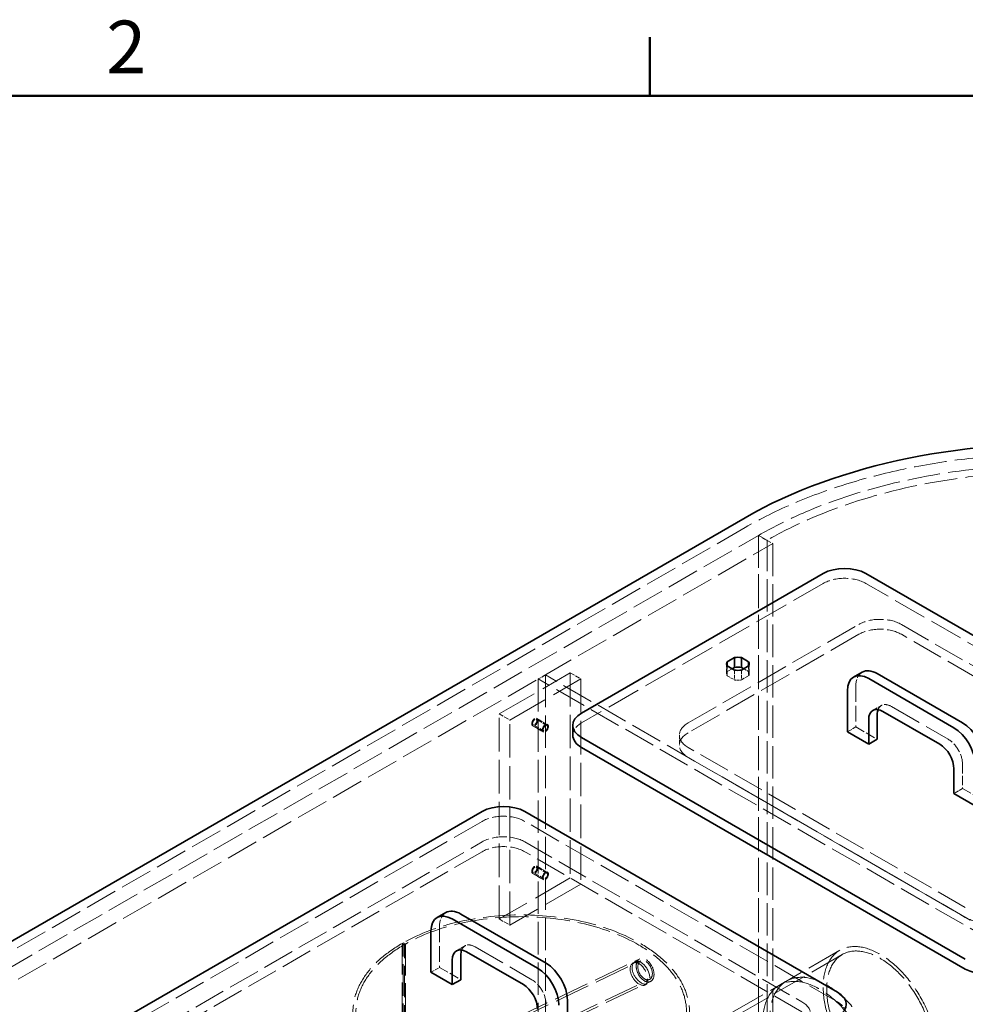
# Model space of a CAD drawing. Units: millimetres. Extents: x 0 to 7595, y 0 to 4455.
# Drawn here: x 4623 to 5564, y 3401 to 4381 of the extents above; entities that cross this region are included whole.
import ezdxf

# ---------------------------------------------------------------- set-up
doc = ezdxf.new("R2010")
doc.units = ezdxf.units.MM
doc.header["$LTSCALE"] = 15
doc.linetypes.add('DASHED', pattern=[0.2068, 0.1655, -0.0413])
for name, color, linetype, lineweight in [('Border (ISO)', 7, 'Continuous', 50), ('Symbol (ISO)', 7, 'Continuous', 9), ('Visible (ISO)', 7, 'Continuous', 35)]:
    doc.layers.add(name, color=color, linetype=linetype, lineweight=lineweight)
doc.layers.add('Hidden (ISO)', color=1, linetype='DASHED', lineweight=18, true_color=0xff0000)
doc.styles.add('Note Text (ISO)', font='tahoma.ttf')
doc.dimstyles.new('Default - Method 1b (ISO)$7', dxfattribs={"dimscale": 15, "dimtxt": 3.5, "dimasz": 2.5, "dimexe": 3.175, "dimexo": 0, "dimgap": 0.762, "dimtad": 1, "dimtoh": 1, "dimrnd": 1e-08, "dimtxsty": 'Note Text (ISO)', "dimcen": 0.09, "dimdle": 10, "dimclrd": 256, "dimclre": 256, "dimclrt": 256, "dimazin": 2, "dimtfac": 1, "dimtmove": 0, "dimatfit": 3, "dimfxl": 1, "dimtolj": 1, "dimlwd": -1, "dimlwe": -1, "dimarcsym": 0})

# ---------------------------------------------------------------- blocks, each defined once
blk = doc.blocks.new('Borders Default Border')
at = {"layer": 'Border (ISO)'}
blk.add_line((350, 287), (350, 290.9), dxfattribs=at)
at = {"layer": 'Border (ISO)', "flags": 128}
blk.add_lwpolyline([(10, 10), (10, 287), (410, 287), (410, 10), (10, 10)], dxfattribs=at)
at = {"layer": 'Border (ISO)', "insert": (313.939, 287.4), "char_height": 3.5, "attachment_point": 7, "style": 'Note Text (ISO)'}
blk.add_mtext('2', dxfattribs=at)

msp = doc.modelspace()

# ---------------------------------------------------------------- linework, layer by layer
at = {"layer": 'Hidden (ISO)', "ltscale": 12.964988}
for p, q in [((5344.74, 3875.36), (4036.59, 3120.1)), ((4050.03, 3112.34), (5358.18, 3867.6)), ((4064.17, 3104.18), (5372.32, 3859.43))]:
    msp.add_line(p, q, dxfattribs=at)
at = {"layer": 'Hidden (ISO)', "ltscale": 1.52292}
for p, q in [((5358.18, 3867.6), (5366.66, 3862.7)), ((5326.42, 3739.82), (5326.42, 3730.02)), ((5326.99, 3737.78), (5326.99, 3727.98)), ((5334.14, 3733.65), (5334.14, 3723.85)), ((5341.2, 3733.65), (5341.2, 3723.85)), ((5348.35, 3737.78), (5348.35, 3727.98)), ((5348.92, 3739.82), (5348.92, 3730.02)), ((5480.4, 3698.35), (5471.92, 3693.45)), ((5455.05, 3676.95), (5446.56, 3672.05)), ((5279.39, 3668.78), (5279.39, 3658.98)), ((5561.12, 3615.71), (5552.63, 3610.81)), ((5057.55, 3454.22), (5066.04, 3459.12)), ((5032.2, 3432.82), (5040.68, 3437.71))]:
    msp.add_line(p, q, dxfattribs=at)
at = {"layer": 'Hidden (ISO)', "ltscale": 12.989722}
for p, q in [((5358.18, 2749), (5358.18, 3867.6)), ((5358.18, 3867.6), (5358.18, 2749)), ((5366.66, 2744.1), (5366.66, 3862.7)), ((5372.32, 3859.43), (5372.32, 2740.83)), ((5138.97, 3724.71), (5138.97, 2606.11)), ((5146.04, 3728.8), (5146.04, 2610.19))]:
    msp.add_line(p, q, dxfattribs=at)
at = {"layer": 'Hidden (ISO)', "ltscale": 2.538267}
msp.add_line((5358.18, 3867.6), (5372.32, 3859.43), dxfattribs=at)
at = {"layer": 'Hidden (ISO)', "ltscale": 13.700838}
msp.add_line((5422.52, 3819.83), (5182.11, 3681.03), dxfattribs=at)
at = {"layer": 'Hidden (ISO)', "ltscale": 13.390864}
msp.add_line((5846.79, 3599.38), (5464.95, 3819.83), dxfattribs=at)
at = {"layer": 'Hidden (ISO)', "ltscale": 12.894906}
for p, q in [((5288.17, 3681.03), (5457.88, 3779.01)), ((5457.88, 3769.21), (5288.17, 3671.23)), ((5490.4, 3697.36), (5546.97, 3664.7)), ((5083.11, 3583.05), (4489.14, 3240.12)), ((5436.66, 3403.42), (5125.54, 3583.05)), ((5076.04, 3458.13), (5132.61, 3425.47))]:
    msp.add_line(p, q, dxfattribs=at)
at = {"layer": 'Hidden (ISO)', "ltscale": 12.572534}
for p, q in [((5500.3, 3779.01), (5776.08, 3619.79)), ((5776.08, 3609.99), (5500.3, 3769.21)), ((5563.94, 3497.32), (5288.17, 3656.54)), ((5288.17, 3646.74), (5563.94, 3487.52)), ((5125.54, 3562.64), (5401.31, 3403.42)), ((5401.31, 3393.62), (5125.54, 3552.84))]:
    msp.add_line(p, q, dxfattribs=at)
at = {"layer": 'Hidden (ISO)', "ltscale": 0.889051}
for p, q in [((5331.94, 3734.92), (5326.99, 3732.06)), ((5348.35, 3732.06), (5343.4, 3734.92))]:
    msp.add_line(p, q, dxfattribs=at)
at = {"layer": 'Hidden (ISO)', "ltscale": 16.118633}
for p, q in [((5100.08, 3690.01), (5170.79, 3730.84)), ((5110.69, 3683.89), (5181.4, 3724.71)), ((5170.79, 3526.71), (5100.08, 3485.89)), ((5181.4, 3520.59), (5110.69, 3479.76))]:
    msp.add_line(p, q, dxfattribs=at)
at = {"layer": 'Hidden (ISO)', "ltscale": 1.269084}
for p, q in [((5138.97, 3724.71), (5146.04, 3728.8)), ((5378.99, 3420.04), (5386.06, 3424.12))]:
    msp.add_line(p, q, dxfattribs=at)
at = {"layer": 'Hidden (ISO)', "ltscale": 12.765958}
for p, q in [((5699, 3401.38), (5138.97, 3724.71)), ((5706.07, 3405.46), (5146.04, 3728.8))]:
    msp.add_line(p, q, dxfattribs=at)
at = {"layer": 'Hidden (ISO)', "ltscale": 13.432195}
for p, q in [((5170.79, 3730.84), (5170.79, 3526.71)), ((5181.4, 3724.71), (5181.4, 3520.59)), ((5100.08, 3485.89), (5100.08, 3690.01)), ((5110.69, 3479.76), (5110.69, 3683.89))]:
    msp.add_line(p, q, dxfattribs=at)
at = {"layer": 'Hidden (ISO)', "ltscale": 1.903676}
for p, q in [((5170.79, 3730.84), (5181.4, 3724.71)), ((5100.08, 3690.01), (5110.69, 3683.89)), ((5147.54, 3678.32), (5136.94, 3684.44)), ((5148.04, 3679.19), (5137.44, 3685.31)), ((5137.56, 3685.53), (5148.17, 3679.4)), ((5133.31, 3678.17), (5143.92, 3672.04)), ((5144.04, 3672.26), (5133.44, 3678.38)), ((5144.54, 3673.12), (5133.94, 3679.25)), ((5147.54, 3531.35), (5136.94, 3537.48)), ((5148.04, 3532.22), (5137.44, 3538.34)), ((5137.56, 3538.56), (5148.17, 3532.43)), ((5133.31, 3531.2), (5143.92, 3525.07)), ((5144.04, 3525.29), (5133.44, 3531.41)), ((5144.54, 3526.16), (5133.94, 3532.28)), ((5100.08, 3485.89), (5110.69, 3479.76))]:
    msp.add_line(p, q, dxfattribs=at)
at = {"layer": 'Hidden (ISO)', "ltscale": 1.28322}
for p, q in [((5326.99, 3727.98), (5334.14, 3723.85)), ((5341.2, 3723.85), (5348.35, 3727.98))]:
    msp.add_line(p, q, dxfattribs=at)
at = {"layer": 'Hidden (ISO)', "ltscale": 6.345819}
for p, q in [((5455.05, 3717.77), (5455.05, 3676.95)), ((5040.68, 3478.54), (5040.68, 3437.71))]:
    msp.add_line(p, q, dxfattribs=at)
at = {"layer": 'Hidden (ISO)', "ltscale": 3.807451}
for p, q in [((5455.05, 3676.95), (5476.26, 3664.7)), ((5561.12, 3640.21), (5561.12, 3615.71)), ((5561.12, 3615.71), (5582.33, 3603.46)), ((5040.68, 3437.71), (5061.9, 3425.47))]:
    msp.add_line(p, q, dxfattribs=at)
at = {"layer": 'Hidden (ISO)', "ltscale": 12.73372}
for p, q in [((4524.5, 3240.12), (5083.11, 3562.64)), ((5083.11, 3552.84), (4524.5, 3230.32))]:
    msp.add_line(p, q, dxfattribs=at)
at = {"layer": 'Hidden (ISO)', "ltscale": 0.012592}
for p, q in [((5003.56, 3461.6), (5003.63, 3461.64)), ((5005.68, 3460.37), (5005.75, 3460.41))]:
    msp.add_line(p, q, dxfattribs=at)
at = {"layer": 'Hidden (ISO)', "ltscale": 12.536715}
for p, q in [((5003.63, 3461.64), (5003.63, 3175.86)), ((5005.75, 3174.64), (5005.75, 3460.41))]:
    msp.add_line(p, q, dxfattribs=at)
at = {"layer": 'Hidden (ISO)', "ltscale": 0.380655}
for p, q in [((5005.75, 3460.41), (5003.63, 3461.64)), ((5004.6, 3462.19), (5006.7, 3460.96))]:
    msp.add_line(p, q, dxfattribs=at)
at = {"layer": 'Hidden (ISO)', "ltscale": 12.590611}
for p, q in [((5004.6, 3175.19), (5004.6, 3462.19)), ((5006.7, 3460.96), (5006.7, 3173.95))]:
    msp.add_line(p, q, dxfattribs=at)
at = {"layer": 'Hidden (ISO)', "ltscale": 14.285528}
msp.add_line((5439.09, 3454.74), (5282.42, 3364.29), dxfattribs=at)
at = {"layer": 'Hidden (ISO)', "ltscale": 14.062136}
msp.add_line((5441.54, 3450.5), (5287.32, 3361.46), dxfattribs=at)
at = {"layer": 'Hidden (ISO)', "ltscale": 14.17216}
msp.add_line((5116.06, 3387.24), (5239.93, 3446.25), dxfattribs=at)
at = {"layer": 'Hidden (ISO)', "ltscale": 14.16016}
msp.add_line((5117.15, 3385.22), (5240.92, 3444.17), dxfattribs=at)
at = {"layer": 'Hidden (ISO)', "ltscale": 14.053724}
msp.add_line((5126.85, 3367.24), (5249.69, 3425.75), dxfattribs=at)
at = {"layer": 'Hidden (ISO)', "ltscale": 14.041724}
msp.add_line((5127.95, 3365.22), (5250.68, 3423.68), dxfattribs=at)
at = {"layer": 'Hidden (ISO)', "ltscale": 13.216565}
msp.add_ellipse((5652.33, 3697.77), major_axis=(435, 0), ratio=0.57735, start_param=0, end_param=2.356194, dxfattribs=at)
at = {"layer": 'Hidden (ISO)', "ltscale": 13.165927}
msp.add_ellipse((5652.33, 3697.77), major_axis=(416, 0), ratio=0.57735, start_param=5.497787, end_param=8.63938, dxfattribs=at)
at = {"layer": 'Hidden (ISO)', "ltscale": 13.198596}
msp.add_ellipse((5652.33, 3697.77), major_axis=(404, 0), ratio=0.57735, start_param=5.497787, end_param=8.63938, dxfattribs=at)
at = {"layer": 'Hidden (ISO)', "ltscale": 5.980787}
for centre, major_axis, start_param, end_param in [((5443.74, 3807.59), (-30, 0), 3.926991, 5.497787), ((5479.09, 3766.76), (30, 0), 0.785398, 2.356194), ((5479.09, 3756.96), (-30, 0), 3.926991, 5.497787), ((5309.39, 3668.78), (-30, 0), 5.497787, 7.068583), ((5309.39, 3658.98), (-30, 0), 5.497787, 7.068583), ((5104.32, 3570.8), (-30, 0), 3.926991, 5.497787), ((5104.32, 3550.39), (30, 0), 0.785398, 2.356194), ((5104.32, 3540.59), (-30, 0), 3.926991, 5.497787), ((5585.16, 3499.77), (30, 0), 3.926991, 5.497787), ((5380.1, 3391.17), (30, 0), 5.497787, 7.068583)]:
    msp.add_ellipse(centre, major_axis=major_axis, ratio=0.57735, start_param=start_param, end_param=end_param, dxfattribs=at)
at = {"layer": 'Hidden (ISO)', "ltscale": 0.911743}
for major_axis, start_param, end_param in [((-11.25, 0), 5.963875, 6.602496), ((11.25, 0), 4.393078, 5.0317), ((11.25, 0), 5.963875, 6.602496)]:
    msp.add_ellipse((5337.67, 3730.02), major_axis=major_axis, ratio=0.57735, start_param=start_param, end_param=end_param, dxfattribs=at)
at = {"layer": 'Hidden (ISO)', "ltscale": 2.990344}
for centre, major_axis, start_param, end_param in [((5476.26, 3705.53), (-15, 25.98), 0, 0.785398), ((5203.32, 3668.78), (-30, 0), 5.497787, 6.283185), ((5061.9, 3466.29), (-15, 25.98), 0, 0.785398), ((5415.45, 3391.17), (30, 0), 0, 0.785398)]:
    msp.add_ellipse(centre, major_axis=major_axis, ratio=0.57735, start_param=start_param, end_param=end_param, dxfattribs=at)
at = {"layer": 'Hidden (ISO)', "ltscale": 3.105712}
for centre in [(5490.4, 3681.03), (5076.04, 3441.8)]:
    msp.add_ellipse(centre, major_axis=(-10, 17.32), ratio=0.57735, start_param=5.497787, end_param=6.721334, dxfattribs=at)
at = {"layer": 'Hidden (ISO)', "ltscale": 3.38907}
for centre, major_axis in [((5135.44, 3681.85), (2.12, 3.68)), ((5146.04, 3675.72), (-2.13, -3.68)), ((5135.44, 3534.88), (2.12, 3.68)), ((5146.04, 3528.75), (-2.13, -3.68))]:
    msp.add_ellipse(centre, major_axis=major_axis, ratio=0.57735, dxfattribs=at)
at = {"layer": 'Hidden (ISO)', "ltscale": 3.189707}
for centre, major_axis in [((5135.44, 3681.85), (-2, -3.46)), ((5146.04, 3675.72), (2, 3.46)), ((5135.44, 3534.88), (-2, -3.46)), ((5146.04, 3528.75), (2, 3.46))]:
    msp.add_ellipse(centre, major_axis=major_axis, ratio=0.57735, dxfattribs=at)
at = {"layer": 'Hidden (ISO)', "ltscale": 2.392255}
for centre, major_axis in [((5135.44, 3681.85), (-1.5, -2.6)), ((5146.04, 3675.72), (1.5, 2.6)), ((5135.44, 3534.88), (-1.5, -2.6)), ((5146.04, 3528.75), (1.5, 2.6))]:
    msp.add_ellipse(centre, major_axis=major_axis, ratio=0.57735, dxfattribs=at)
at = {"layer": 'Hidden (ISO)', "ltscale": 3.987158}
for centre in [(5546.97, 3648.37), (5132.61, 3409.14)]:
    msp.add_ellipse(centre, major_axis=(10, -17.32), ratio=0.57735, start_param=0.785398, end_param=2.356194, dxfattribs=at)
at = {"layer": 'Hidden (ISO)', "ltscale": 13.030946}
msp.add_ellipse((5122, 3393.22), major_axis=(-167.5, 0), ratio=0.57735, start_param=5.497787, end_param=11.772246, dxfattribs=at)
at = {"layer": 'Hidden (ISO)', "ltscale": 13.309458}
msp.add_ellipse((5122, 3393.22), major_axis=(-164.5, 0), ratio=0.57735, start_param=5.497787, end_param=11.772246, dxfattribs=at)
at = {"layer": 'Hidden (ISO)', "ltscale": 13.503514}
for centre, major_axis in [((5479.09, 3385.46), (40, -69.28)), ((5418.99, 3350.76), (40, -69.28)), ((5426.06, 3354.84), (-40, 69.28))]:
    msp.add_ellipse(centre, major_axis=major_axis, ratio=0.57735, dxfattribs=at)
at = {"layer": 'Hidden (ISO)', "ltscale": 12.676424}
msp.add_ellipse((5479.09, 3385.46), major_axis=(-37.55, 65.04), ratio=0.57735, dxfattribs=at)
at = {"layer": 'Hidden (ISO)', "ltscale": 12.659545}
msp.add_ellipse((5245.3, 3434.96), major_axis=(5.38, -11.29), ratio=0.625473, dxfattribs=at)
at = {"layer": 'Hidden (ISO)', "ltscale": 10.330189}
msp.add_ellipse((5245.3, 3434.96), major_axis=(4.39, -9.21), ratio=0.625473, dxfattribs=at)
at = {"layer": 'Hidden (ISO)', "ltscale": 12.559705}
msp.add_open_spline([(5230.35, 3436.1), (5230.35, 3440.45), (5233.2, 3443.2), (5236.81, 3442.42), (5240.52, 3441.63), (5244.63, 3437.13), (5246.49, 3432.09), (5248.31, 3427.16), (5247.96, 3422.2), (5245.63, 3420.48), (5243.26, 3418.74), (5238.9, 3420.4), (5235.42, 3424.29), (5232.45, 3427.61), (5230.35, 3432.33), (5230.35, 3436.1)], degree=3, knots=[0, 0, 0, 0, 0.203265, 0.203265, 0.203265, 0.411833, 0.411833, 0.411833, 0.616267, 0.616267, 0.616267, 0.823526, 0.823526, 0.823526, 1, 1, 1, 1], dxfattribs=at)
at = {"layer": 'Hidden (ISO)', "ltscale": 12.673779}
msp.add_open_spline([(5232.32, 3437.41), (5232.32, 3433.63), (5234.46, 3428.89), (5237.48, 3425.55), (5241.03, 3421.62), (5245.47, 3419.91), (5247.88, 3421.62), (5250.26, 3423.32), (5250.62, 3428.27), (5248.76, 3433.22), (5246.86, 3438.28), (5242.68, 3442.83), (5238.9, 3443.67), (5235.22, 3444.48), (5232.32, 3441.75), (5232.32, 3437.41)], degree=3, knots=[-1, -1, -1, -1, -0.823526, -0.823526, -0.823526, -0.616267, -0.616267, -0.616267, -0.411833, -0.411833, -0.411833, -0.203265, -0.203265, -0.203265, 0, 0, 0, 0], dxfattribs=at)
at = {"layer": 'Hidden (ISO)', "ltscale": 0.38094}
msp.add_open_spline([(5232.93, 3441.85), (5233.58, 3442.26), (5234.24, 3442.68), (5234.89, 3443.09)], degree=3, dxfattribs=at)
at = {"layer": 'Hidden (ISO)', "ltscale": 0.380911}
msp.add_open_spline([(5247.42, 3421.35), (5246.66, 3420.95), (5245.89, 3420.56), (5245.13, 3420.17)], degree=3, dxfattribs=at)
at = {"layer": 'Visible (ISO)'}
for p, q in [((4036.59, 3129.89), (5344.74, 3885.15)), ((5182.11, 3690.83), (5422.52, 3829.63)), ((5464.95, 3829.63), (5846.79, 3609.18)), ((5326.99, 3741.86), (5334.14, 3745.98)), ((5334.14, 3745.98), (5334.14, 3736.19)), ((5341.2, 3745.98), (5348.35, 3741.86)), ((5341.2, 3745.98), (5341.2, 3736.19)), ((5326.99, 3741.86), (5326.99, 3737.78)), ((5334.14, 3733.65), (5326.99, 3737.78)), ((5334.14, 3736.19), (5331.94, 3734.92)), ((5348.35, 3737.78), (5341.2, 3733.65)), ((5343.4, 3734.92), (5341.2, 3736.19)), ((5348.35, 3741.86), (5348.35, 3737.78)), ((5461.26, 3731.51), (5452.78, 3726.61)), ((5467.78, 3725.12), (5552.63, 3676.13)), ((5561.12, 3681.03), (5476.26, 3730.02)), ((5446.56, 3672.05), (5446.56, 3712.87)), ((5467.78, 3684.3), (5467.78, 3659.8)), ((5476.26, 3664.7), (5476.26, 3689.2)), ((5538.49, 3659.8), (5481.92, 3692.46)), ((5173.32, 3678.58), (5173.32, 3668.78)), ((5563.94, 3445.88), (5182.11, 3666.33)), ((5467.78, 3659.8), (5446.56, 3672.05)), ((5476.26, 3664.7), (5467.78, 3659.8)), ((5182.11, 3656.54), (5563.94, 3436.08)), ((5552.63, 3610.81), (5552.63, 3635.31)), ((5573.84, 3598.56), (5552.63, 3610.81)), ((4489.14, 3249.92), (5083.11, 3592.85)), ((5125.54, 3592.85), (5436.66, 3413.22)), ((5038.41, 3487.37), (5046.9, 3492.27)), ((5146.75, 3441.8), (5061.9, 3490.79)), ((5053.41, 3485.89), (5138.27, 3436.9)), ((5032.2, 3432.82), (5032.2, 3473.64)), ((5061.9, 3425.47), (5061.9, 3449.96)), ((5124.12, 3420.57), (5067.55, 3453.23)), ((5053.41, 3445.06), (5053.41, 3420.57)), ((5053.41, 3420.57), (5032.2, 3432.82)), ((5053.41, 3420.57), (5061.9, 3425.47)), ((5167.96, 3364.23), (5167.96, 3405.05))]:
    msp.add_line(p, q, dxfattribs=at)
for centre, major_axis, start_param, end_param in [((5652.33, 3707.57), (435, 0), 1.462725, 2.356194), ((5443.74, 3817.39), (30, 0), 0.785398, 2.356194), ((5337.67, 3739.82), (11.25, 0), 1.251486, 1.890107), ((5337.67, 3739.82), (-11.25, 0), 5.963875, 6.602496), ((5337.67, 3730.02), (-11.25, 0), 4.393078, 5.0317), ((5337.67, 3739.82), (-11.25, 0), 1.251486, 1.890107), ((5337.67, 3739.82), (11.25, 0), 5.963875, 6.602496), ((5476.26, 3705.53), (-15, 25.98), 5.497787, 6.283185), ((5467.78, 3700.63), (-15, 25.98), 5.497787, 7.068583), ((5481.92, 3676.13), (-10, 17.32), 5.497787, 7.068583), ((5490.4, 3681.03), (-10, 17.32), 0.438149, 0.785398), ((5203.32, 3678.58), (-30, 0), 5.497787, 7.068583), ((5552.63, 3651.64), (15, -25.98), 0.785398, 2.356194), ((5561.12, 3656.54), (-15, 25.98), 3.926991, 5.497787), ((5203.32, 3668.78), (-30, 0), 0, 0.785398), ((5538.49, 3643.47), (-10, 17.32), 3.926991, 5.497787), ((5104.32, 3580.6), (30, 0), 0.785398, 2.356194), ((5053.41, 3461.39), (-15, 25.98), 5.497787, 7.068583), ((5061.9, 3466.29), (-15, 25.98), 5.497787, 6.283185), ((5067.55, 3436.9), (-10, 17.32), 5.497787, 7.068583), ((5076.04, 3441.8), (-10, 17.32), 0.438149, 0.785398), ((5146.75, 3417.3), (-15, 25.98), 3.926991, 5.497787), ((5138.27, 3412.4), (15, -25.98), 0.785398, 2.356194), ((5585.16, 3448.33), (30, 0), 3.926991, 5.497787), ((5124.12, 3404.24), (-10, 17.32), 3.926991, 5.497787), ((5415.45, 3400.97), (30, 0), 5.497787, 7.068583)]:
    msp.add_ellipse(centre, major_axis=major_axis, ratio=0.57735, start_param=start_param, end_param=end_param, dxfattribs=at)

# ---------------------------------------------------------------- block references
at = {"xscale": 15, "yscale": 15, "zscale": 15}
msp.add_blockref('Borders Default Border', (0, 0), dxfattribs=at)

# ---------------------------------------------------------------- leaders
at = {"layer": 'Symbol (ISO)', "annotation_type": 0, "has_hookline": 1, "hookline_direction": 0, "text_width": 1231.02}
msp.add_leader([(3209.23, 3857.01), (3410.83, 3932.95), (3448.33, 3932.95)], dimstyle='Default - Method 1b (ISO)$7', override={"dimtad": 0}, dxfattribs=at)

doc.saveas('drawing.dxf')
